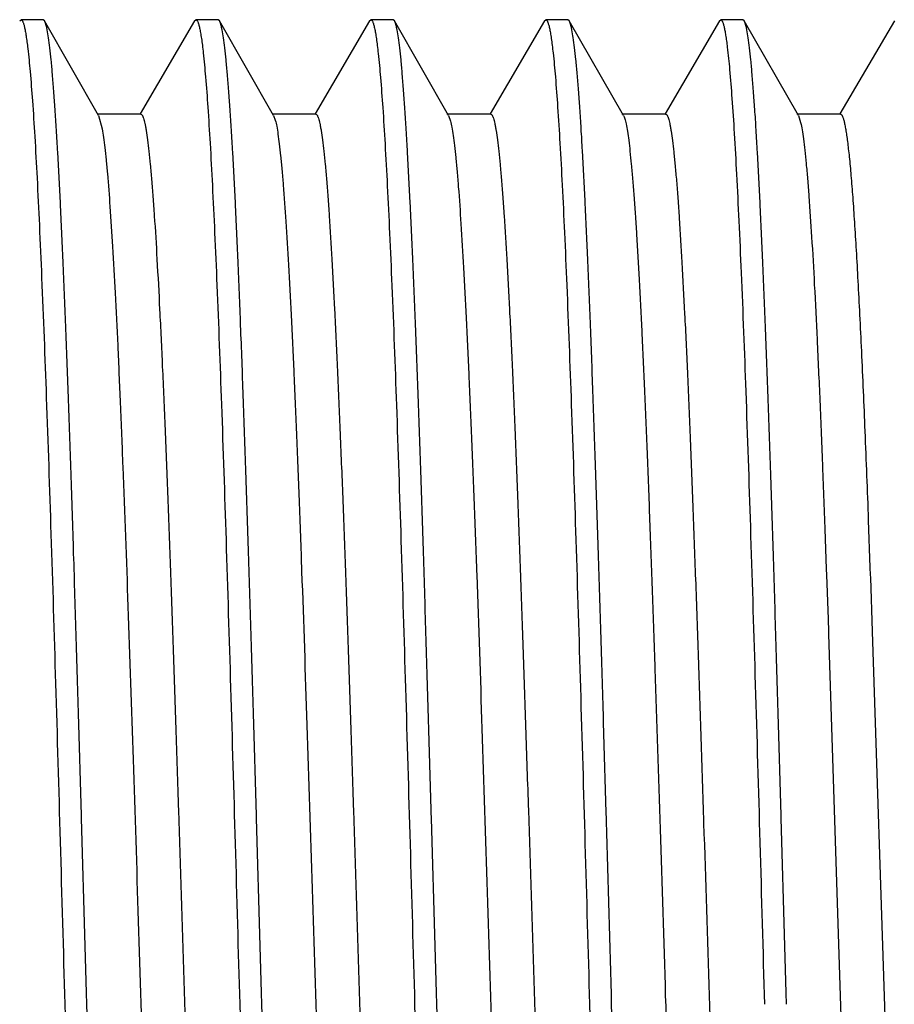
# Model space of a CAD drawing. Units: inches. Extents: x 0 to 11, y 0 to 8.5.
# Drawn here: x 4.6 to 4.7, y 4.8 to 5 of the extents above; entities that cross this region are included whole.
import ezdxf

# ---------------------------------------------------------------- set-up
doc = ezdxf.new("R2010")
doc.units = ezdxf.units.IN
doc.header["$LTSCALE"] = 0.605
doc.header["$MEASUREMENT"] = 0
doc.layers.add('ALL_ASSEMBLY_MEMBERS', color=7, linetype='CONTINUOUS')

msp = doc.modelspace()

# ---------------------------------------------------------------- linework, layer by layer
at = {"layer": 'ALL_ASSEMBLY_MEMBERS', "color": 7, "linetype": 'CONTINUOUS'}
for p, q in [((4.58474, 4.95667), (4.58493, 4.95684)), ((4.58809, 4.95684), (4.58493, 4.95684)), ((4.58829, 4.95667), (4.58809, 4.95684)), ((4.59602, 4.94315), (4.58829, 4.95667)), ((4.60974, 4.95667), (4.60197, 4.94339)), ((4.60974, 4.95667), (4.60993, 4.95684)), ((4.61309, 4.95684), (4.60993, 4.95684)), ((4.61329, 4.95667), (4.61309, 4.95684)), ((4.62102, 4.94315), (4.61329, 4.95667)), ((4.63474, 4.95667), (4.62697, 4.94339)), ((4.63474, 4.95667), (4.63493, 4.95684)), ((4.63809, 4.95684), (4.63493, 4.95684)), ((4.63829, 4.95667), (4.63809, 4.95684)), ((4.64602, 4.94315), (4.63829, 4.95667)), ((4.65974, 4.95667), (4.65197, 4.94339)), ((4.65974, 4.95667), (4.65993, 4.95684)), ((4.66309, 4.95684), (4.65993, 4.95684)), ((4.66329, 4.95667), (4.66309, 4.95684)), ((4.67102, 4.94315), (4.66329, 4.95667)), ((4.68474, 4.95667), (4.67697, 4.94339)), ((4.68474, 4.95667), (4.68493, 4.95684)), ((4.68809, 4.95684), (4.68493, 4.95684)), ((4.68829, 4.95667), (4.68809, 4.95684)), ((4.69602, 4.94315), (4.68829, 4.95667)), ((4.70974, 4.95667), (4.70197, 4.94339)), ((4.60205, 4.94334), (4.5958, 4.94334)), ((4.59602, 4.94315), (4.59653, 4.94122)), ((4.62705, 4.94334), (4.6208, 4.94334)), ((4.62102, 4.94315), (4.62127, 4.94246)), ((4.65205, 4.94334), (4.6458, 4.94334)), ((4.64602, 4.94315), (4.6463, 4.94235)), ((4.67705, 4.94334), (4.6708, 4.94334)), ((4.70205, 4.94334), (4.6958, 4.94334)), ((4.69602, 4.94315), (4.69635, 4.94213)), ((4.69948, 4.89274), (4.69977, 4.88529)), ((4.69977, 4.88529), (4.69981, 4.88408)), ((4.69981, 4.88408), (4.70002, 4.87831)), ((4.70602, 4.88529), (4.70626, 4.87854)), ((4.70626, 4.87854), (4.7063, 4.87749)), ((4.70002, 4.87831), (4.70005, 4.87749)), ((4.70005, 4.87749), (4.70027, 4.87113)), ((4.7063, 4.87749), (4.70631, 4.87709)), ((4.70631, 4.87709), (4.70658, 4.86937)), ((4.70027, 4.87113), (4.70033, 4.86937)), ((4.70033, 4.86937), (4.70035, 4.86901)), ((4.70035, 4.86901), (4.70375, 4.76354)), ((4.70658, 4.86937), (4.71028, 4.7554)), ((4.66934, 4.81609), (4.6693, 4.81749)), ((4.69114, 4.81749), (4.69118, 4.81609)), ((4.59118, 4.81609), (4.59388, 4.72781))]:
    msp.add_line(p, q, dxfattribs=at)
for points, knots in [([(4.58493, 4.95684), (4.58495, 4.95684), (4.58499, 4.95683), (4.58506, 4.95677), (4.58512, 4.95669), (4.58518, 4.95657), (4.58523, 4.95643), (4.58532, 4.95617), (4.58542, 4.95577), (4.58554, 4.95518), (4.58566, 4.95447), (4.58578, 4.95363), (4.58586, 4.95303), (4.58589, 4.95271)], [0, 0, 0, 0, 0.014453, 0.032322, 0.055618, 0.085267, 0.121717, 0.165205, 0.273769, 0.411491, 0.578469, 0.774669, 1, 1, 1, 1]), ([(4.59434, 4.81609), (4.59409, 4.82496), (4.59372, 4.83816), (4.59321, 4.85558), (4.59283, 4.86818), (4.59246, 4.88032), (4.59208, 4.89187), (4.59171, 4.90274), (4.59133, 4.91283), (4.59096, 4.92204), (4.59058, 4.9303), (4.59026, 4.93655), (4.59, 4.94101), (4.58981, 4.94394), (4.58962, 4.94658), (4.58943, 4.94893), (4.58925, 4.95098), (4.58906, 4.95272), (4.58888, 4.95415), (4.58871, 4.95515), (4.58858, 4.95579), (4.58849, 4.95615), (4.58839, 4.95644), (4.58832, 4.9566), (4.58829, 4.95667)], [0, 0, 0, 0, 0.189051, 0.281459, 0.3713, 0.457792, 0.540163, 0.617654, 0.689574, 0.75527, 0.814159, 0.865702, 0.888574, 0.909446, 0.928268, 0.944995, 0.959597, 0.972046, 0.982315, 0.990386, 0.993599, 0.996266, 0.998395, 1, 1, 1, 1]), ([(4.60993, 4.95684), (4.60995, 4.95684), (4.61, 4.95682), (4.61007, 4.95676), (4.61013, 4.95666), (4.61019, 4.95653), (4.61026, 4.95636), (4.61032, 4.95615), (4.61039, 4.95591), (4.61048, 4.95552), (4.61059, 4.95493), (4.61072, 4.95411), (4.61085, 4.95314), (4.61093, 4.95245), (4.61097, 4.95208)], [0, 0, 0, 0, 0.013633, 0.030963, 0.053958, 0.083465, 0.119874, 0.163381, 0.214096, 0.272085, 0.410013, 0.577333, 0.774054, 1, 1, 1, 1]), ([(4.61934, 4.81609), (4.61909, 4.82496), (4.61872, 4.83816), (4.61821, 4.85558), (4.61783, 4.86818), (4.61746, 4.88032), (4.61708, 4.89187), (4.61671, 4.90274), (4.61633, 4.91283), (4.61596, 4.92204), (4.61558, 4.9303), (4.61526, 4.93655), (4.615, 4.94101), (4.61481, 4.94394), (4.61462, 4.94658), (4.61443, 4.94893), (4.61425, 4.95098), (4.61406, 4.95272), (4.61388, 4.95415), (4.61371, 4.95515), (4.61358, 4.95579), (4.61349, 4.95615), (4.61339, 4.95644), (4.61332, 4.9566), (4.61329, 4.95667)], [0, 0, 0, 0, 0.189049, 0.281453, 0.371292, 0.457786, 0.54016, 0.617653, 0.689574, 0.755269, 0.814158, 0.865702, 0.888574, 0.909446, 0.928267, 0.944994, 0.959597, 0.972046, 0.982315, 0.990386, 0.993599, 0.996266, 0.998395, 1, 1, 1, 1]), ([(4.63493, 4.95684), (4.63495, 4.95684), (4.635, 4.95682), (4.63507, 4.95676), (4.63513, 4.95666), (4.6352, 4.95653), (4.63526, 4.95636), (4.63532, 4.95615), (4.63539, 4.9559), (4.63548, 4.9555), (4.63559, 4.9549), (4.63572, 4.95408), (4.63585, 4.9531), (4.63593, 4.9524), (4.63597, 4.95202)], [0, 0, 0, 0, 0.013569, 0.030854, 0.05382, 0.083311, 0.119712, 0.163219, 0.213939, 0.271935, 0.40989, 0.577246, 0.774009, 1, 1, 1, 1]), ([(4.64434, 4.81609), (4.64409, 4.82496), (4.64372, 4.83816), (4.64321, 4.85558), (4.64283, 4.86818), (4.64246, 4.88032), (4.64208, 4.89187), (4.64171, 4.90274), (4.64133, 4.91283), (4.64095, 4.92205), (4.64058, 4.9303), (4.64026, 4.93655), (4.64, 4.94101), (4.63981, 4.94394), (4.63962, 4.94658), (4.63943, 4.94893), (4.63925, 4.95098), (4.63906, 4.95272), (4.63888, 4.95415), (4.63871, 4.95515), (4.63858, 4.95579), (4.63849, 4.95615), (4.63839, 4.95644), (4.63832, 4.9566), (4.63829, 4.95667)], [0, 0, 0, 0, 0.18905, 0.281457, 0.371301, 0.457799, 0.540176, 0.61767, 0.68959, 0.755285, 0.814171, 0.865712, 0.888583, 0.909453, 0.928273, 0.944999, 0.9596, 0.972048, 0.982316, 0.990386, 0.993599, 0.996266, 0.998395, 1, 1, 1, 1]), ([(4.65993, 4.95684), (4.65995, 4.95684), (4.66, 4.95682), (4.66007, 4.95676), (4.66013, 4.95666), (4.66019, 4.95653), (4.66026, 4.95636), (4.66032, 4.95616), (4.66039, 4.95591), (4.66048, 4.95552), (4.66059, 4.95493), (4.66072, 4.95411), (4.66085, 4.95314), (4.66093, 4.95245), (4.66097, 4.95208)], [0, 0, 0, 0, 0.013638, 0.030974, 0.053976, 0.083492, 0.119908, 0.163422, 0.214144, 0.272137, 0.410068, 0.57738, 0.774081, 1, 1, 1, 1]), ([(4.6693, 4.81749), (4.66905, 4.82629), (4.66868, 4.83939), (4.66818, 4.85666), (4.6678, 4.86916), (4.66743, 4.88117), (4.66706, 4.89261), (4.66668, 4.90337), (4.66631, 4.91334), (4.66594, 4.92245), (4.66557, 4.93061), (4.66525, 4.93679), (4.66499, 4.9412), (4.6648, 4.94409), (4.66461, 4.9467), (4.66443, 4.94902), (4.66424, 4.95104), (4.66406, 4.95276), (4.66387, 4.95418), (4.66371, 4.95516), (4.66358, 4.9558), (4.66348, 4.95616), (4.66339, 4.95644), (4.66332, 4.9566), (4.66329, 4.95667)], [0, 0, 0, 0, 0.189525, 0.282079, 0.371995, 0.458504, 0.540849, 0.618288, 0.690121, 0.755721, 0.814499, 0.865947, 0.88877, 0.909593, 0.928373, 0.945071, 0.959645, 0.972065, 0.982315, 0.990382, 0.993596, 0.996264, 0.998394, 1, 1, 1, 1]), ([(4.68493, 4.95684), (4.68495, 4.95684), (4.685, 4.95682), (4.68505, 4.95677), (4.68511, 4.95669), (4.68517, 4.95658), (4.68523, 4.95644), (4.68531, 4.9562), (4.68541, 4.95581), (4.68553, 4.95526), (4.68564, 4.95458), (4.68576, 4.95378), (4.68583, 4.95321), (4.68587, 4.95291)], [0, 0, 0, 0, 0.014815, 0.033074, 0.056712, 0.086637, 0.123294, 0.166923, 0.275581, 0.413161, 0.579779, 0.775419, 1, 1, 1, 1]), ([(4.69434, 4.81609), (4.69409, 4.82496), (4.69372, 4.83816), (4.69321, 4.85558), (4.69283, 4.86819), (4.69246, 4.88032), (4.69208, 4.89188), (4.69171, 4.90275), (4.69133, 4.91284), (4.69095, 4.92205), (4.69058, 4.9303), (4.69026, 4.93655), (4.69, 4.94101), (4.68981, 4.94394), (4.68962, 4.94658), (4.68943, 4.94893), (4.68925, 4.95098), (4.68906, 4.95272), (4.68888, 4.95415), (4.68871, 4.95515), (4.68858, 4.95579), (4.68849, 4.95615), (4.68839, 4.95644), (4.68832, 4.9566), (4.68829, 4.95667)], [0, 0, 0, 0, 0.189049, 0.281475, 0.371326, 0.457822, 0.540197, 0.617696, 0.689611, 0.755306, 0.814183, 0.865725, 0.888592, 0.909456, 0.928274, 0.945003, 0.959604, 0.972046, 0.982312, 0.990387, 0.993602, 0.99627, 0.998398, 1, 1, 1, 1]), ([(4.58589, 4.95271), (4.58602, 4.95162), (4.58626, 4.94913), (4.58659, 4.94494), (4.58691, 4.93987), (4.58724, 4.93394), (4.58756, 4.92721), (4.58802, 4.91674), (4.58858, 4.90203), (4.58923, 4.8827), (4.58988, 4.86154), (4.59053, 4.83913), (4.59096, 4.82384), (4.59118, 4.81609)], [0, 0, 0, 0, 0.024081, 0.054859, 0.092115, 0.13561, 0.185045, 0.240073, 0.36539, 0.508136, 0.664371, 0.829884, 1, 1, 1, 1]), ([(4.61097, 4.95208), (4.61109, 4.95094), (4.61133, 4.94836), (4.61165, 4.94406), (4.61197, 4.93889), (4.61229, 4.93291), (4.61261, 4.92615), (4.61306, 4.9157), (4.61361, 4.90106), (4.61425, 4.88189), (4.61489, 4.86096), (4.61554, 4.83883), (4.61596, 4.82374), (4.61618, 4.81609)], [0, 0, 0, 0, 0.025273, 0.057049, 0.095128, 0.139247, 0.189128, 0.244427, 0.369785, 0.511984, 0.667211, 0.831374, 1, 1, 1, 1]), ([(4.63597, 4.95202), (4.6361, 4.95088), (4.63633, 4.9483), (4.63665, 4.94398), (4.63697, 4.93881), (4.63729, 4.93283), (4.63762, 4.92606), (4.63807, 4.91561), (4.63862, 4.90098), (4.63925, 4.88182), (4.63989, 4.86091), (4.64054, 4.8388), (4.64096, 4.82373), (4.64118, 4.81609)], [0, 0, 0, 0, 0.025369, 0.057225, 0.09537, 0.13954, 0.189456, 0.244777, 0.370138, 0.512299, 0.667446, 0.831495, 1, 1, 1, 1]), ([(4.66097, 4.95208), (4.66109, 4.95094), (4.66133, 4.94836), (4.66165, 4.94406), (4.66197, 4.9389), (4.66229, 4.93292), (4.66261, 4.92615), (4.66306, 4.9157), (4.66361, 4.90107), (4.66425, 4.88189), (4.66489, 4.86096), (4.66554, 4.83883), (4.66596, 4.82374), (4.66618, 4.81609)], [0, 0, 0, 0, 0.025266, 0.057036, 0.095108, 0.139223, 0.1891, 0.244396, 0.369753, 0.511963, 0.667201, 0.831369, 1, 1, 1, 1]), ([(4.68587, 4.95291), (4.686, 4.95184), (4.68624, 4.94941), (4.68656, 4.9453), (4.68688, 4.94031), (4.68721, 4.93448), (4.68753, 4.92783), (4.68799, 4.91748), (4.68855, 4.90291), (4.68919, 4.88374), (4.68984, 4.86272), (4.69049, 4.84043), (4.69092, 4.82521), (4.69114, 4.81749)], [0, 0, 0, 0, 0.023719, 0.054165, 0.091123, 0.134362, 0.183582, 0.238444, 0.363587, 0.506398, 0.662946, 0.829037, 1, 1, 1, 1]), ([(4.57705, 4.94334), (4.57708, 4.94334), (4.57713, 4.94332), (4.5772, 4.94326), (4.57727, 4.94315), (4.57734, 4.94301), (4.57741, 4.94284), (4.57748, 4.94262), (4.57755, 4.94237), (4.57765, 4.94195), (4.57777, 4.94133), (4.5779, 4.94047), (4.57804, 4.93946), (4.57824, 4.93781), (4.57848, 4.93537), (4.57875, 4.932), (4.57903, 4.92807), (4.57931, 4.92358), (4.57958, 4.91856), (4.57986, 4.91303), (4.58014, 4.90703), (4.58042, 4.90057), (4.5807, 4.8937), (4.58108, 4.88381), (4.58155, 4.87067), (4.5821, 4.85416), (4.58265, 4.8369), (4.58321, 4.81922), (4.58376, 4.80149), (4.58431, 4.78404), (4.58487, 4.76723), (4.58542, 4.75138), (4.5858, 4.74117), (4.586, 4.73628)], [0, 0, 0, 0, 0.00035, 0.00079, 0.001371, 0.002113, 0.003028, 0.00412, 0.005394, 0.00685, 0.010312, 0.014506, 0.019431, 0.025084, 0.038555, 0.054859, 0.073914, 0.095634, 0.119914, 0.146629, 0.175653, 0.206844, 0.240046, 0.275095, 0.350044, 0.430212, 0.51402, 0.599819, 0.68592, 0.77062, 0.852249, 0.929245, 1, 1, 1, 1]), ([(4.60205, 4.94334), (4.60213, 4.94334), (4.60223, 4.94323), (4.6023, 4.9431), (4.60237, 4.94296), (4.60245, 4.94273), (4.60254, 4.94239), (4.60264, 4.94198), (4.60273, 4.94151), (4.60287, 4.94072), (4.60303, 4.93956), (4.60322, 4.93795), (4.60341, 4.93606), (4.6036, 4.93389), (4.60379, 4.93144), (4.60406, 4.92765), (4.60438, 4.92227), (4.60476, 4.91509), (4.60514, 4.90698), (4.60552, 4.89803), (4.60591, 4.88832), (4.60629, 4.87794), (4.60667, 4.86698), (4.60705, 4.85555), (4.60757, 4.83967), (4.6082, 4.81945), (4.60883, 4.79919), (4.60934, 4.78314), (4.60973, 4.77149), (4.61011, 4.76026), (4.61049, 4.74954), (4.61087, 4.73945), (4.61125, 4.73006), (4.61163, 4.72148), (4.61201, 4.71378), (4.61234, 4.70794), (4.6126, 4.70377), (4.61279, 4.70102), (4.61299, 4.69855), (4.61318, 4.69635), (4.61337, 4.69442), (4.61355, 4.69278), (4.61374, 4.69143), (4.61391, 4.69048), (4.61404, 4.68987), (4.61414, 4.68952), (4.61423, 4.68924), (4.6143, 4.68909), (4.61434, 4.68902)], [0, 0, 0, 0, 0.000951, 0.001328, 0.00177, 0.002854, 0.004213, 0.005851, 0.007769, 0.009969, 0.015211, 0.021574, 0.029045, 0.037607, 0.04724, 0.057925, 0.082353, 0.11066, 0.142591, 0.177845, 0.216099, 0.256997, 0.300157, 0.345182, 0.391649, 0.487181, 0.58321, 0.630293, 0.676172, 0.720417, 0.762619, 0.802385, 0.839346, 0.873161, 0.903512, 0.930125, 0.941948, 0.952746, 0.962498, 0.971179, 0.97877, 0.985253, 0.99062, 0.994863, 0.996563, 0.997983, 0.999126, 1, 1, 1, 1]), ([(4.62705, 4.94334), (4.62713, 4.94334), (4.62723, 4.94323), (4.6273, 4.9431), (4.62737, 4.94296), (4.62745, 4.94273), (4.62754, 4.94239), (4.62764, 4.94199), (4.62773, 4.94151), (4.62787, 4.94072), (4.62803, 4.93956), (4.62822, 4.93795), (4.62841, 4.93606), (4.6286, 4.93389), (4.62879, 4.93144), (4.62906, 4.92765), (4.62938, 4.92227), (4.62976, 4.91509), (4.63014, 4.90698), (4.63052, 4.89803), (4.63091, 4.88832), (4.63129, 4.87794), (4.63167, 4.86698), (4.63205, 4.85555), (4.63257, 4.83967), (4.6332, 4.81945), (4.63383, 4.79919), (4.63434, 4.78314), (4.63473, 4.77149), (4.63511, 4.76026), (4.63549, 4.74954), (4.63587, 4.73945), (4.63625, 4.73006), (4.63663, 4.72148), (4.63701, 4.71378), (4.63734, 4.70794), (4.6376, 4.70377), (4.63779, 4.70102), (4.63799, 4.69855), (4.63818, 4.69635), (4.63837, 4.69442), (4.63855, 4.69278), (4.63874, 4.69143), (4.63891, 4.69048), (4.63904, 4.68987), (4.63914, 4.68952), (4.63923, 4.68924), (4.6393, 4.68909), (4.63934, 4.68902)], [0, 0, 0, 0, 0.000952, 0.00133, 0.001771, 0.002855, 0.004213, 0.005849, 0.007767, 0.009967, 0.015212, 0.021576, 0.029045, 0.037605, 0.047239, 0.057927, 0.082352, 0.110661, 0.142591, 0.177845, 0.2161, 0.256996, 0.300159, 0.345181, 0.39165, 0.487182, 0.58321, 0.630294, 0.676172, 0.720417, 0.762621, 0.802385, 0.839349, 0.873161, 0.903514, 0.930124, 0.941948, 0.952748, 0.962501, 0.97118, 0.978769, 0.985254, 0.990623, 0.994866, 0.996564, 0.997983, 0.999125, 1, 1, 1, 1]), ([(4.65205, 4.94334), (4.65213, 4.94334), (4.65223, 4.94323), (4.6523, 4.9431), (4.65237, 4.94296), (4.65245, 4.94273), (4.65254, 4.94239), (4.65264, 4.94199), (4.65273, 4.94151), (4.65287, 4.94072), (4.65303, 4.93956), (4.65322, 4.93795), (4.65341, 4.93606), (4.6536, 4.93389), (4.65379, 4.93144), (4.65406, 4.92765), (4.65438, 4.92227), (4.65476, 4.91509), (4.65514, 4.90698), (4.65552, 4.89803), (4.65591, 4.88832), (4.65629, 4.87794), (4.65667, 4.86698), (4.65705, 4.85555), (4.65757, 4.83967), (4.6582, 4.81945), (4.65883, 4.79919), (4.65934, 4.78314), (4.65973, 4.77149), (4.66011, 4.76026), (4.66049, 4.74954), (4.66087, 4.73945), (4.66125, 4.73006), (4.66163, 4.72148), (4.66201, 4.71378), (4.66234, 4.70794), (4.6626, 4.70377), (4.66279, 4.70102), (4.66299, 4.69855), (4.66318, 4.69635), (4.66337, 4.69442), (4.66355, 4.69278), (4.66374, 4.69143), (4.66391, 4.69048), (4.66404, 4.68987), (4.66414, 4.68952), (4.66423, 4.68924), (4.6643, 4.68909), (4.66434, 4.68902)], [0, 0, 0, 0, 0.000951, 0.001328, 0.001769, 0.002852, 0.004209, 0.005847, 0.007767, 0.009968, 0.015212, 0.021573, 0.029042, 0.037604, 0.04724, 0.057925, 0.08235, 0.11066, 0.142588, 0.177845, 0.216097, 0.256996, 0.300157, 0.34518, 0.391649, 0.487181, 0.583209, 0.630293, 0.67617, 0.720417, 0.762618, 0.802385, 0.839346, 0.873159, 0.903513, 0.930122, 0.941948, 0.952748, 0.962498, 0.971177, 0.978768, 0.985255, 0.990622, 0.994862, 0.996561, 0.99798, 0.999124, 1, 1, 1, 1]), ([(4.67102, 4.94315), (4.67106, 4.94309), (4.67113, 4.94293), (4.67122, 4.94266), (4.67131, 4.94232), (4.67144, 4.94173), (4.6716, 4.94082), (4.67179, 4.93951), (4.67197, 4.93794), (4.67216, 4.93609), (4.67234, 4.93398), (4.67253, 4.93161), (4.67271, 4.92898), (4.67297, 4.92498), (4.67329, 4.91939), (4.67366, 4.91201), (4.67403, 4.90377), (4.67441, 4.89477), (4.67478, 4.88506), (4.67515, 4.87475), (4.67566, 4.86004), (4.67628, 4.84085), (4.67677, 4.82528), (4.67701, 4.81735)], [0, 0, 0, 0, 0.001744, 0.004007, 0.006801, 0.010132, 0.018416, 0.028863, 0.041465, 0.056201, 0.073038, 0.091937, 0.112862, 0.135772, 0.187333, 0.246155, 0.311737, 0.383488, 0.460788, 0.54294, 0.629209, 0.811113, 1, 1, 1, 1]), ([(4.67705, 4.94334), (4.67714, 4.94334), (4.67723, 4.94323), (4.6773, 4.9431), (4.67737, 4.94295), (4.67745, 4.94271), (4.67755, 4.94237), (4.67764, 4.94196), (4.67774, 4.94146), (4.67788, 4.94066), (4.67804, 4.93948), (4.67823, 4.93783), (4.67842, 4.9359), (4.67862, 4.93368), (4.67881, 4.93118), (4.67908, 4.92731), (4.67941, 4.92182), (4.67979, 4.91449), (4.68018, 4.90623), (4.68056, 4.89711), (4.68095, 4.88721), (4.68133, 4.87665), (4.68172, 4.8655), (4.68211, 4.85389), (4.68262, 4.83779), (4.68301, 4.82557), (4.68326, 4.81735)], [0, 0, 0, 0, 0.001946, 0.002722, 0.003631, 0.005863, 0.008664, 0.01204, 0.015994, 0.020528, 0.031333, 0.044447, 0.059846, 0.077491, 0.097342, 0.119356, 0.169674, 0.227955, 0.293665, 0.366172, 0.444799, 0.528793, 0.617342, 0.709622, 0.804795, 1, 1, 1, 1]), ([(4.70205, 4.94334), (4.70207, 4.94334), (4.70212, 4.94333), (4.70218, 4.94327), (4.70225, 4.94319), (4.70231, 4.94308), (4.70237, 4.94295), (4.70246, 4.9427), (4.70256, 4.94232), (4.70268, 4.94176), (4.70281, 4.94109), (4.70293, 4.94029), (4.70305, 4.93938), (4.70317, 4.93834), (4.70335, 4.93673), (4.70356, 4.93442), (4.7038, 4.9313), (4.70405, 4.92775), (4.70429, 4.92375), (4.70454, 4.91935), (4.70479, 4.91454), (4.70513, 4.90738), (4.70555, 4.89759), (4.70586, 4.88953), (4.70602, 4.88529)], [0, 0, 0, 0, 0.001094, 0.002419, 0.004115, 0.006247, 0.00885, 0.011939, 0.019615, 0.02932, 0.041068, 0.054865, 0.070709, 0.088584, 0.108474, 0.154225, 0.207809, 0.269044, 0.337675, 0.413441, 0.49607, 0.585236, 0.781755, 1, 1, 1, 1]), ([(4.62127, 4.94246), (4.62135, 4.94218), (4.62149, 4.94152), (4.62167, 4.94039), (4.62185, 4.93898), (4.62204, 4.93731), (4.62222, 4.93536), (4.62249, 4.93223), (4.62281, 4.92768), (4.62318, 4.92149), (4.62355, 4.91435), (4.62392, 4.90634), (4.62429, 4.89753), (4.62467, 4.88799), (4.62518, 4.87406), (4.62581, 4.85553), (4.62655, 4.83239), (4.62728, 4.80868), (4.62791, 4.78894), (4.62841, 4.77349), (4.62878, 4.7624), (4.62916, 4.7518), (4.62953, 4.74177), (4.6299, 4.7324), (4.63028, 4.72377), (4.63065, 4.71597), (4.63102, 4.70907), (4.63139, 4.70311), (4.63171, 4.69878), (4.63197, 4.69582), (4.63216, 4.69401), (4.63235, 4.69246), (4.63251, 4.69135), (4.63264, 4.6906), (4.63273, 4.69014), (4.63282, 4.68975), (4.63292, 4.68943), (4.633, 4.68921), (4.63307, 4.68907), (4.63314, 4.68894), (4.63322, 4.68884), (4.6333, 4.68884)], [0, 0, 0, 0, 0.003416, 0.007916, 0.013498, 0.020151, 0.027862, 0.036617, 0.057187, 0.081674, 0.10987, 0.14152, 0.176345, 0.214037, 0.254256, 0.340836, 0.433006, 0.527486, 0.620915, 0.666194, 0.709972, 0.751862, 0.791488, 0.828501, 0.862567, 0.893386, 0.920686, 0.944221, 0.963791, 0.972031, 0.979219, 0.985342, 0.99039, 0.992508, 0.994354, 0.99593, 0.997237, 0.998281, 0.998707, 0.999072, 1, 1, 1, 1]), ([(4.6463, 4.94235), (4.64637, 4.94206), (4.64651, 4.94138), (4.64669, 4.94021), (4.64688, 4.93877), (4.64706, 4.93706), (4.64725, 4.93508), (4.64751, 4.93192), (4.64783, 4.92733), (4.6482, 4.92109), (4.64857, 4.91392), (4.64894, 4.90588), (4.64931, 4.89704), (4.64969, 4.88748), (4.6502, 4.87355), (4.65082, 4.85503), (4.65156, 4.83192), (4.6523, 4.80826), (4.65292, 4.78857), (4.65342, 4.77316), (4.65379, 4.76211), (4.65417, 4.75154), (4.65454, 4.74155), (4.65491, 4.73221), (4.65528, 4.72362), (4.65565, 4.71586), (4.65603, 4.70898), (4.65639, 4.70305), (4.65671, 4.69873), (4.65698, 4.69579), (4.65716, 4.69398), (4.65735, 4.69245), (4.65751, 4.69134), (4.65764, 4.69059), (4.65773, 4.69013), (4.65783, 4.68974), (4.65792, 4.68942), (4.658, 4.6892), (4.65807, 4.68906), (4.65814, 4.68894), (4.65823, 4.68884), (4.6583, 4.68884)], [0, 0, 0, 0, 0.003565, 0.008209, 0.013926, 0.020708, 0.028545, 0.037421, 0.058205, 0.082881, 0.111237, 0.143016, 0.177944, 0.215706, 0.255972, 0.342562, 0.434648, 0.528969, 0.622186, 0.667342, 0.710995, 0.752755, 0.792253, 0.82914, 0.863086, 0.893795, 0.920989, 0.944438, 0.963928, 0.972136, 0.979298, 0.985399, 0.990424, 0.992532, 0.994371, 0.995941, 0.997245, 0.998286, 0.998711, 0.999075, 1, 1, 1, 1]), ([(4.69635, 4.94213), (4.69643, 4.94179), (4.69657, 4.94102), (4.69676, 4.9397), (4.69696, 4.93809), (4.69715, 4.93618), (4.69734, 4.93399), (4.69762, 4.9305), (4.69795, 4.92545), (4.69833, 4.91862), (4.69872, 4.9108), (4.69911, 4.90206), (4.69936, 4.89594), (4.69948, 4.89274)], [0, 0, 0, 0, 0.02082, 0.04766, 0.080488, 0.119227, 0.16379, 0.21409, 0.331432, 0.470096, 0.628804, 0.805998, 1, 1, 1, 1]), ([(4.59653, 4.94122), (4.5966, 4.94082), (4.59673, 4.93993), (4.59691, 4.93847), (4.59709, 4.93674), (4.59735, 4.93393), (4.59767, 4.92979), (4.59803, 4.9241), (4.59839, 4.91749), (4.59876, 4.91001), (4.59912, 4.90173), (4.59962, 4.8893), (4.60024, 4.87233), (4.60096, 4.85068), (4.60169, 4.82785), (4.60241, 4.80462), (4.60302, 4.78536), (4.60351, 4.77036), (4.60388, 4.75962), (4.60425, 4.74937), (4.60461, 4.73969), (4.60498, 4.73066), (4.60534, 4.72236), (4.60571, 4.71487), (4.60607, 4.70823), (4.60643, 4.70252), (4.60675, 4.69836), (4.607, 4.69553), (4.60718, 4.69379), (4.60737, 4.69231), (4.60752, 4.69124), (4.60765, 4.69052), (4.60774, 4.69008), (4.60783, 4.68971), (4.60793, 4.6894), (4.608, 4.68919), (4.60807, 4.68906), (4.60814, 4.68894), (4.60823, 4.68884), (4.6083, 4.68884)], [0, 0, 0, 0, 0.004807, 0.010653, 0.017529, 0.02542, 0.044179, 0.066785, 0.093042, 0.122732, 0.155601, 0.191368, 0.270362, 0.357024, 0.448403, 0.541384, 0.632801, 0.676946, 0.71954, 0.760223, 0.798647, 0.834482, 0.867428, 0.897198, 0.923545, 0.946242, 0.965101, 0.973042, 0.979966, 0.985862, 0.990723, 0.992763, 0.994543, 0.996063, 0.997324, 0.998332, 0.998744, 0.999096, 1, 1, 1, 1]), ([(4.67701, 4.81735), (4.67727, 4.80902), (4.67766, 4.79661), (4.67819, 4.78025), (4.67858, 4.76842), (4.67897, 4.75706), (4.67936, 4.74628), (4.67975, 4.73617), (4.68014, 4.72685), (4.68053, 4.71839), (4.68092, 4.71089), (4.68125, 4.70527), (4.68152, 4.7013), (4.68172, 4.69874), (4.68191, 4.69647), (4.68211, 4.69448), (4.6823, 4.6928), (4.68247, 4.69158), (4.68261, 4.69076), (4.68271, 4.69026), (4.6828, 4.68983), (4.6829, 4.68948), (4.683, 4.68921), (4.68308, 4.68903), (4.68315, 4.68893), (4.68321, 4.68887), (4.68327, 4.68884), (4.6833, 4.68884)], [0, 0, 0, 0, 0.194148, 0.289029, 0.381152, 0.469658, 0.553699, 0.632441, 0.705117, 0.771023, 0.829516, 0.880039, 0.90215, 0.922093, 0.939823, 0.955296, 0.968473, 0.979333, 0.98389, 0.987864, 0.991256, 0.994069, 0.996309, 0.997996, 0.998645, 0.999181, 1, 1, 1, 1]), ([(4.68326, 4.81735), (4.68352, 4.8093), (4.68401, 4.79346), (4.68464, 4.77393), (4.68515, 4.75894), (4.68553, 4.7484), (4.68591, 4.73849), (4.68629, 4.72927), (4.68666, 4.72085), (4.68704, 4.7133), (4.68736, 4.70758), (4.68762, 4.70348), (4.68781, 4.7008), (4.688, 4.69837), (4.68819, 4.69621), (4.68838, 4.69432), (4.68856, 4.69271), (4.68875, 4.69139), (4.68891, 4.69046), (4.68905, 4.68986), (4.68914, 4.68951), (4.68923, 4.68924), (4.6893, 4.68908), (4.68934, 4.68902)], [0, 0, 0, 0, 0.188064, 0.369694, 0.455983, 0.53823, 0.615676, 0.687607, 0.753383, 0.812394, 0.864123, 0.887103, 0.908088, 0.927038, 0.943911, 0.958668, 0.971275, 0.981713, 0.989972, 0.993284, 0.996054, 0.998288, 1, 1, 1, 1]), ([(4.59964, 4.67932), (4.59951, 4.6804), (4.59927, 4.68287), (4.59895, 4.68702), (4.59862, 4.69207), (4.59829, 4.69798), (4.59797, 4.70471), (4.59751, 4.71517), (4.59695, 4.72991), (4.5963, 4.74927), (4.59565, 4.77049), (4.59499, 4.79297), (4.59456, 4.80831), (4.59434, 4.81609)], [0, 0, 0, 0, 0.023781, 0.054305, 0.091353, 0.134686, 0.184005, 0.238961, 0.364264, 0.507156, 0.663653, 0.829506, 1, 1, 1, 1]), ([(4.61618, 4.81609), (4.61643, 4.80722), (4.6168, 4.794), (4.61731, 4.77658), (4.61769, 4.76396), (4.61806, 4.75182), (4.61844, 4.74026), (4.61881, 4.72938), (4.61919, 4.71929), (4.61956, 4.71008), (4.61994, 4.70182), (4.62026, 4.69558), (4.62052, 4.69112), (4.62071, 4.68819), (4.6209, 4.68555), (4.62109, 4.68321), (4.62127, 4.68117), (4.62146, 4.67943), (4.62165, 4.678), (4.62181, 4.67701), (4.62194, 4.67637), (4.62204, 4.67601), (4.62213, 4.67573), (4.6222, 4.67557), (4.62224, 4.6755)], [0, 0, 0, 0, 0.189157, 0.281632, 0.371528, 0.458063, 0.54047, 0.617992, 0.68992, 0.755618, 0.814488, 0.866012, 0.888865, 0.909712, 0.92851, 0.945216, 0.959789, 0.9722, 0.982431, 0.990468, 0.993663, 0.996311, 0.998418, 1, 1, 1, 1]), ([(4.62461, 4.67956), (4.62448, 4.68066), (4.62424, 4.68316), (4.62392, 4.68736), (4.6236, 4.69245), (4.62327, 4.69838), (4.62295, 4.70512), (4.62249, 4.71558), (4.62193, 4.73029), (4.62129, 4.74959), (4.62064, 4.77072), (4.61999, 4.79309), (4.61956, 4.80835), (4.61934, 4.81609)], [0, 0, 0, 0, 0.024256, 0.05518, 0.092553, 0.136136, 0.185629, 0.240692, 0.366012, 0.508687, 0.664782, 0.830105, 1, 1, 1, 1]), ([(4.64118, 4.81609), (4.64143, 4.80722), (4.6418, 4.794), (4.64231, 4.77657), (4.64269, 4.76396), (4.64306, 4.75182), (4.64344, 4.74026), (4.64381, 4.72938), (4.64419, 4.71929), (4.64457, 4.71008), (4.64494, 4.70182), (4.64526, 4.69558), (4.64552, 4.69112), (4.64571, 4.68819), (4.6459, 4.68555), (4.64609, 4.68321), (4.64627, 4.68117), (4.64646, 4.67943), (4.64665, 4.678), (4.64681, 4.67701), (4.64694, 4.67637), (4.64704, 4.67601), (4.64713, 4.67573), (4.6472, 4.67557), (4.64724, 4.6755)], [0, 0, 0, 0, 0.189161, 0.281638, 0.371536, 0.458073, 0.540481, 0.618004, 0.689933, 0.75563, 0.814497, 0.866018, 0.888869, 0.909715, 0.928512, 0.945217, 0.95979, 0.9722, 0.982431, 0.990469, 0.993664, 0.996312, 0.998418, 1, 1, 1, 1]), ([(4.64961, 4.6796), (4.64948, 4.6807), (4.64924, 4.68321), (4.64892, 4.68742), (4.6486, 4.69251), (4.64827, 4.69845), (4.64794, 4.70519), (4.64749, 4.71565), (4.64693, 4.73035), (4.64629, 4.74964), (4.64564, 4.77076), (4.64499, 4.79311), (4.64456, 4.80836), (4.64434, 4.81609)], [0, 0, 0, 0, 0.02433, 0.055316, 0.092739, 0.136362, 0.185884, 0.240965, 0.366288, 0.508929, 0.66496, 0.830199, 1, 1, 1, 1]), ([(4.66618, 4.81609), (4.66643, 4.80722), (4.6668, 4.794), (4.66731, 4.77657), (4.66769, 4.76396), (4.66806, 4.75182), (4.66844, 4.74026), (4.66881, 4.72938), (4.66919, 4.71929), (4.66957, 4.71008), (4.66994, 4.70182), (4.67026, 4.69558), (4.67052, 4.69112), (4.67071, 4.68819), (4.6709, 4.68555), (4.67109, 4.68321), (4.67127, 4.68117), (4.67146, 4.67943), (4.67165, 4.678), (4.67181, 4.67701), (4.67194, 4.67637), (4.67204, 4.67601), (4.67213, 4.67573), (4.6722, 4.67557), (4.67224, 4.6755)], [0, 0, 0, 0, 0.189162, 0.28164, 0.371539, 0.458076, 0.540485, 0.618008, 0.689937, 0.755635, 0.814503, 0.866024, 0.888875, 0.90972, 0.928516, 0.94522, 0.959791, 0.972201, 0.982432, 0.990469, 0.993664, 0.996312, 0.998418, 1, 1, 1, 1]), ([(4.67462, 4.67947), (4.6745, 4.68056), (4.67425, 4.68305), (4.67393, 4.68723), (4.67361, 4.69231), (4.67328, 4.69823), (4.67295, 4.70496), (4.6725, 4.71543), (4.67194, 4.73014), (4.67129, 4.74947), (4.67064, 4.77063), (4.66999, 4.79305), (4.66956, 4.80834), (4.66934, 4.81609)], [0, 0, 0, 0, 0.024075, 0.054845, 0.092093, 0.135582, 0.185009, 0.240032, 0.365346, 0.508104, 0.664352, 0.829878, 1, 1, 1, 1])]:
    msp.add_open_spline(points, degree=3, knots=knots, dxfattribs=at)

doc.saveas('drawing.dxf')
